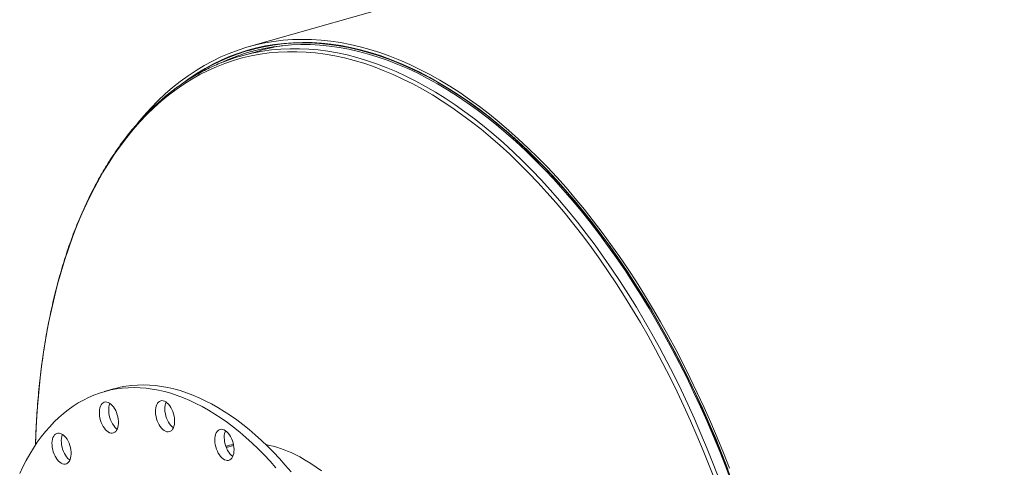
# Model space of a CAD drawing. Units: inches. Extents: x 16 to 336, y 16 to 252.
# Drawn here: x 197 to 239, y 202 to 221 of the extents above; entities that cross this region are included whole.
import ezdxf

# ---------------------------------------------------------------- set-up
doc = ezdxf.new("R2010")
doc.units = ezdxf.units.IN
doc.header["$LTSCALE"] = 32
doc.header["$MEASUREMENT"] = 0

msp = doc.modelspace()

# ---------------------------------------------------------------- linework, layer by layer
at = {"color": 7, "linetype": 'Continuous', "lineweight": 15}
for p, q in [((302.4971, 247.6334), (206.3141, 220.2192)), ((206.8967, 220.2255), (206.3562, 220.0715)), ((206.7946, 220.0538), (205.9931, 219.8253)), ((200.5341, 205.5315), (200.1333, 205.4173)), ((205.4676, 203.1024), (205.3554, 203.0656)), ((205.6914, 203.1021), (205.3758, 203.0122))]:
    msp.add_line(p, q, dxfattribs=at)
at = {"color": 7, "linetype": 'Continuous', "lineweight": 15, "flags": 128}
for points in [[(226.9619, 202.129), (226.704, 202.7906), (226.4372, 203.4461), (226.1617, 204.0951), (225.8777, 204.7371), (225.5853, 205.3717), (225.2848, 205.9984), (224.9763, 206.6168), (224.6601, 207.2265), (224.3365, 207.827), (224.0055, 208.418), (223.6675, 208.999), (223.3226, 209.5696), (222.9712, 210.1294), (222.6135, 210.6781), (222.2496, 211.2152), (221.8799, 211.7404), (221.5047, 212.2534), (221.1241, 212.7537), (220.7384, 213.2411), (220.348, 213.7152), (219.953, 214.1756), (219.5538, 214.6221), (219.1506, 215.0543), (218.7437, 215.4719), (218.3333, 215.8748), (217.9199, 216.2624), (217.5036, 216.6347), (217.0847, 216.9914), (216.6636, 217.3321), (216.2405, 217.6568), (215.8157, 217.965), (215.3895, 218.2567), (214.9622, 218.5316), (214.534, 218.7896), (214.1054, 219.0304), (213.6766, 219.254), (213.2478, 219.46), (212.8195, 219.6485), (212.3917, 219.8192), (211.965, 219.9721), (211.5395, 220.1071), (211.1156, 220.2239), (210.6936, 220.3227), (210.2736, 220.4033), (209.8562, 220.4656), (209.4414, 220.5096), (209.0296, 220.5353), (208.6211, 220.5426), (208.2162, 220.5316), (207.8152, 220.5023), (207.4183, 220.4546), (207.0258, 220.3887), (206.6379, 220.3045), (206.255, 220.2021), (205.8773, 220.0816), (205.5051, 219.9431), (205.1386, 219.7866), (204.7781, 219.6123), (204.4238, 219.4203), (204.076, 219.2108), (203.7348, 218.9838), (203.4007, 218.7395), (203.0737, 218.4782), (202.7541, 218.1999), (202.4422, 217.9049), (202.138, 217.5933), (201.842, 217.2655), (201.58, 216.9535)], [(226.897, 202.0888), (226.6404, 202.7471), (226.3749, 203.3994), (226.1008, 204.0452), (225.8182, 204.6841), (225.5272, 205.3155), (225.2282, 205.9392), (224.9212, 206.5545), (224.6066, 207.1612), (224.2845, 207.7587), (223.9552, 208.3468), (223.6188, 208.9249), (223.2757, 209.4927), (222.926, 210.0498), (222.57, 210.5957), (222.2079, 211.1302), (221.8401, 211.6529), (221.4667, 212.1633), (221.088, 212.6612), (220.7042, 213.1461), (220.3157, 213.6179), (219.9227, 214.076), (219.5254, 214.5203), (219.1242, 214.9504), (218.7193, 215.366), (218.311, 215.7668), (217.8996, 216.1526), (217.4853, 216.5231), (217.0685, 216.8779), (216.6494, 217.217), (216.2284, 217.54), (215.8057, 217.8468), (215.3816, 218.137), (214.9564, 218.4106), (214.5304, 218.6673), (214.1039, 218.907), (213.6772, 219.1294), (213.2505, 219.3344), (212.8243, 219.522), (212.3987, 219.6919), (211.974, 219.844), (211.5507, 219.9783), (211.1288, 220.0946), (210.7088, 220.1928), (210.291, 220.273), (209.8756, 220.335), (209.4628, 220.3788), (209.0531, 220.4044), (208.6466, 220.4117), (208.2437, 220.4007), (207.8447, 220.3715), (207.4497, 220.3241), (207.0591, 220.2585), (206.6732, 220.1747), (206.2922, 220.0728), (205.9163, 219.9529), (205.546, 219.8151), (205.1813, 219.6594), (204.8225, 219.486), (204.47, 219.2949), (204.1239, 219.0864), (203.7844, 218.8605), (203.5507, 218.692)], [(227.0883, 201.5476), (226.8391, 202.2103), (226.5809, 202.8673), (226.3138, 203.5181), (226.0381, 204.1624), (225.7539, 204.7996), (225.4615, 205.4294), (225.161, 206.0512), (224.8527, 206.6647), (224.5367, 207.2694), (224.2133, 207.8649), (223.8826, 208.4508), (223.5451, 209.0268), (223.2007, 209.5923), (222.8499, 210.147), (222.4928, 210.6905), (222.1297, 211.2225), (221.7609, 211.7426), (221.3865, 212.2504), (221.0069, 212.7456), (220.6223, 213.2277), (220.233, 213.6966), (219.8392, 214.1519), (219.4413, 214.5932), (219.0395, 215.0202), (218.634, 215.4328), (218.2252, 215.8304), (217.8133, 216.213), (217.3987, 216.5802), (216.9815, 216.9318), (216.5622, 217.2675), (216.141, 217.5871), (215.7181, 217.8904), (215.2939, 218.1772), (214.8686, 218.4473), (214.4427, 218.7004), (214.0162, 218.9365), (213.5897, 219.1552), (213.1632, 219.3566), (212.7372, 219.5405), (212.3119, 219.7067), (211.8877, 219.8551), (211.4648, 219.9856), (211.0434, 220.0981), (210.624, 220.1926), (210.2068, 220.269), (209.792, 220.3271), (209.3801, 220.3671), (208.9711, 220.3889), (208.5655, 220.3923), (208.1635, 220.3776), (207.7654, 220.3445), (207.3715, 220.2933), (206.982, 220.2239), (206.5973, 220.1363), (206.2175, 220.0306), (205.8429, 219.907), (205.4738, 219.7654), (205.1105, 219.606), (204.7532, 219.4288), (204.4021, 219.2341), (204.0575, 219.022), (203.8069, 218.8539)], [(227.0517, 201.5267), (226.8032, 202.1876), (226.5457, 202.8428), (226.2793, 203.4919), (226.0044, 204.1344), (225.721, 204.7698), (225.4294, 205.3978), (225.1297, 206.018), (224.8222, 206.6298), (224.5071, 207.2328), (224.1846, 207.8267), (223.8549, 208.411), (223.5182, 208.9853), (223.1748, 209.5493), (222.825, 210.1025), (222.4689, 210.6445), (222.1068, 211.1751), (221.7389, 211.6937), (221.3656, 212.2001), (220.9871, 212.6939), (220.6035, 213.1747), (220.2153, 213.6423), (219.8226, 214.0963), (219.4258, 214.5364), (219.025, 214.9623), (218.6207, 215.3737), (218.213, 215.7703), (217.8023, 216.1518), (217.3888, 216.518), (216.9728, 216.8686), (216.5546, 217.2034), (216.1345, 217.5221), (215.7128, 217.8246), (215.2898, 218.1106), (214.8657, 218.3799), (214.4409, 218.6323), (214.0156, 218.8677), (213.5902, 219.0859), (213.1649, 219.2868), (212.7401, 219.4701), (212.316, 219.6358), (211.8929, 219.7838), (211.4712, 219.914), (211.051, 220.0262), (210.6327, 220.1204), (210.2167, 220.1966), (209.8031, 220.2546), (209.3922, 220.2945), (208.9844, 220.3162), (208.5799, 220.3196), (208.179, 220.3049), (207.782, 220.272), (207.3892, 220.2209), (207.0008, 220.1516), (206.6171, 220.0643), (206.2383, 219.9589), (205.8648, 219.8356), (205.4967, 219.6944), (205.1448, 219.5403)], [(207.5042, 202.1516), (207.2523, 202.4323), (206.9975, 202.7024), (206.7401, 202.9618), (206.4803, 203.2102), (206.2183, 203.4473), (205.9544, 203.6729), (205.6888, 203.8868), (205.4218, 204.0889), (205.1537, 204.2789), (204.8846, 204.4566), (204.6149, 204.6219), (204.3447, 204.7746), (204.0744, 204.9146), (203.8042, 205.0418), (203.5343, 205.156), (203.265, 205.2571), (202.9966, 205.345), (202.7293, 205.4197), (202.4634, 205.481), (202.199, 205.529), (201.9366, 205.5635), (201.6762, 205.5846), (201.4182, 205.5921), (201.1627, 205.5862), (200.9101, 205.5669), (200.6606, 205.534), (200.4144, 205.4877), (200.1717, 205.4281), (199.9327, 205.355), (199.6978, 205.2688), (199.467, 205.1693), (199.2407, 205.0568), (199.019, 204.9312), (198.8022, 204.7928), (198.5904, 204.6417), (198.3838, 204.4779), (198.1827, 204.3018), (197.9873, 204.1133), (197.7976, 203.9127), (197.6139, 203.7003), (197.4364, 203.4761), (197.2653, 203.2404), (197.1006, 202.9934), (196.9425, 202.7354), (196.7913, 202.4666), (196.647, 202.1873), (196.5098, 201.8976)], [(208.1537, 201.9749), (207.9049, 202.2659), (207.653, 202.5465), (207.3983, 202.8167), (207.1409, 203.076), (206.8811, 203.3244), (206.6191, 203.5615), (206.3552, 203.7871), (206.0896, 204.0011), (205.8226, 204.2031), (205.5544, 204.3931), (205.2854, 204.5708), (205.0156, 204.7361), (204.7455, 204.8889), (204.4751, 205.0289), (204.2049, 205.156), (203.9351, 205.2702), (203.6658, 205.3713), (203.3974, 205.4592), (203.1301, 205.5339), (202.8641, 205.5952), (202.5998, 205.6432), (202.3373, 205.6777), (202.0769, 205.6988), (201.8189, 205.7064), (201.5635, 205.7005), (201.3109, 205.6811), (201.0613, 205.6482), (200.8151, 205.602), (200.5724, 205.5423), (200.5341, 205.5315)], [(200.6666, 204.52), (200.628, 204.608), (200.5835, 204.6898), (200.534, 204.7638), (200.4805, 204.8284), (200.4241, 204.8824), (200.366, 204.9246), (200.3074, 204.9542), (200.2494, 204.9705), (200.1932, 204.9733), (200.1399, 204.9625), (200.0907, 204.9383), (200.0466, 204.9012), (200.0084, 204.852), (199.9769, 204.7916), (199.9528, 204.7213), (199.9366, 204.6425), (199.9285, 204.5569), (199.9288, 204.4661), (199.9375, 204.372), (199.9543, 204.2765), (199.9789, 204.1816), (200.0108, 204.0893), (200.0495, 204.0013), (200.094, 203.9194), (200.1435, 203.8455), (200.197, 203.7808), (200.2533, 203.7269), (200.3114, 203.6846), (200.3701, 203.6551), (200.4281, 203.6387), (200.4843, 203.6359), (200.5375, 203.6467), (200.5867, 203.6709), (200.6309, 203.708), (200.669, 203.7572), (200.7005, 203.8176), (200.7246, 203.8879), (200.7409, 203.9667), (200.7489, 204.0524), (200.7486, 204.1432), (200.74, 204.2372), (200.7232, 204.3327), (200.6986, 204.4276), (200.6666, 204.52)], [(200.3815, 204.9146), (200.3777, 204.9058), (200.3536, 204.8355), (200.3374, 204.7568), (200.3293, 204.6711), (200.3296, 204.5803), (200.3382, 204.4862), (200.355, 204.3908), (200.3797, 204.2959), (200.4116, 204.2035), (200.4502, 204.1155), (200.4948, 204.0337), (200.5443, 203.9597), (200.5977, 203.8951), (200.6541, 203.8411), (200.6967, 203.8089)], [(203.1359, 204.3692), (203.1128, 204.4644), (203.0822, 204.5574), (203.0449, 204.6464), (203.0015, 204.7296), (202.9529, 204.8053), (202.9001, 204.8719), (202.8442, 204.9281), (202.7864, 204.9728), (202.7278, 205.0049), (202.6695, 205.024), (202.6129, 205.0295), (202.559, 205.0214), (202.5089, 204.9999), (202.4636, 204.9653), (202.4242, 204.9184), (202.3913, 204.8602), (202.3657, 204.7918), (202.3479, 204.7145), (202.3382, 204.6301), (202.3368, 204.5402), (202.3437, 204.4466), (202.3589, 204.3513), (202.382, 204.2561), (202.4126, 204.1631), (202.4499, 204.0741), (202.4933, 203.9909), (202.5419, 203.9152), (202.5947, 203.8486), (202.6505, 203.7924), (202.7084, 203.7478), (202.767, 203.7156), (202.8253, 203.6965), (202.8819, 203.691), (202.9358, 203.6991), (202.9859, 203.7206), (203.0311, 203.7552), (203.0706, 203.8021), (203.1035, 203.8603), (203.1291, 203.9288), (203.1469, 204.006), (203.1566, 204.0904), (203.158, 204.1803), (203.151, 204.2739), (203.1359, 204.3692)], [(202.7902, 204.9702), (202.7665, 204.906), (202.7486, 204.8288), (202.7389, 204.7443), (202.7375, 204.6544), (202.7445, 204.5609), (202.7597, 204.4655), (202.7828, 204.3704), (202.8133, 204.2773), (202.8507, 204.1883), (202.8941, 204.1051), (202.9427, 204.0294), (202.9954, 203.9628), (203.0513, 203.9066), (203.1054, 203.8645)], [(205.707, 202.9326), (205.7017, 203.0256), (205.6881, 203.1207), (205.6665, 203.2161), (205.6374, 203.3097), (205.6014, 203.3996), (205.5591, 203.4841), (205.5115, 203.5615), (205.4595, 203.63), (205.4042, 203.6884), (205.3466, 203.7354), (205.288, 203.7701), (205.2296, 203.7918), (205.1726, 203.8001), (205.118, 203.7947), (205.0671, 203.7758), (205.0208, 203.7438), (204.9801, 203.6993), (204.9459, 203.6433), (204.9188, 203.5768), (204.8993, 203.5012), (204.888, 203.4181), (204.8849, 203.3291), (204.8902, 203.2361), (204.9038, 203.141), (204.9253, 203.0456), (204.9544, 202.952), (204.9905, 202.8621), (205.0327, 202.7776), (205.0804, 202.7003), (205.1324, 202.6317), (205.1877, 202.5733), (205.2453, 202.5263), (205.3038, 202.4916), (205.3623, 202.4699), (205.4193, 202.4616), (205.4739, 202.467), (205.5248, 202.4859), (205.5711, 202.5179), (205.6117, 202.5624), (205.646, 202.6184), (205.6731, 202.6849), (205.6925, 202.7605), (205.7039, 202.8436), (205.707, 202.9326)], [(205.3387, 203.7408), (205.3195, 203.691), (205.3001, 203.6154), (205.2887, 203.5323), (205.2857, 203.4434), (205.291, 203.3504), (205.3046, 203.2552), (205.3261, 203.1599), (205.3552, 203.0663), (205.3912, 202.9763), (205.4335, 202.8918), (205.4811, 202.8145), (205.5331, 202.7459), (205.5885, 202.6876), (205.646, 202.6405), (205.6539, 202.6351)], [(198.5409, 203.37), (198.4905, 203.4422), (198.4364, 203.5048), (198.3796, 203.5565), (198.3213, 203.5963), (198.2627, 203.6232), (198.2049, 203.6369), (198.1492, 203.637), (198.0967, 203.6235), (198.0485, 203.5967), (198.0055, 203.5571), (197.9685, 203.5055), (197.9385, 203.443), (197.9159, 203.3709), (197.9013, 203.2906), (197.8949, 203.2038), (197.8969, 203.1122), (197.9072, 203.0177), (197.9256, 202.9222), (197.9517, 202.8276), (197.9851, 202.736), (198.0249, 202.6491), (198.0705, 202.5687), (198.1209, 202.4965), (198.175, 202.4339), (198.2318, 202.3822), (198.2901, 202.3424), (198.3488, 202.3154), (198.4065, 202.3018), (198.4622, 202.3017), (198.5147, 202.3152), (198.563, 202.342), (198.606, 202.3816), (198.6429, 202.4332), (198.6729, 202.4957), (198.6955, 202.5678), (198.7101, 202.6481), (198.7165, 202.7349), (198.7146, 202.8265), (198.7043, 202.921), (198.6859, 203.0165), (198.6597, 203.111), (198.6264, 203.2027), (198.5865, 203.2896), (198.5409, 203.37)], [(198.3485, 203.5793), (198.3393, 203.5573), (198.3167, 203.4851), (198.3021, 203.4048), (198.2957, 203.318), (198.2976, 203.2264), (198.3079, 203.1319), (198.3263, 203.0364), (198.3525, 202.9419), (198.3858, 202.8502), (198.4257, 202.7633), (198.4713, 202.6829), (198.5217, 202.6107), (198.5758, 202.5481), (198.6326, 202.4964), (198.6637, 202.4736)], [(208.2991, 202.7301), (208.5326, 202.6111), (208.7659, 202.4794), (208.9989, 202.3352), (209.2311, 202.1787), (209.4623, 202.0101)]]:
    msp.add_lwpolyline(points, dxfattribs=at)
at = {"color": 8, "linetype": 'Continuous', "lineweight": 15, "flags": 128}
for points in [[(226.5211, 201.6624), (226.2706, 202.3168), (226.0112, 202.9654), (225.7432, 203.6077), (225.4668, 204.2434), (225.182, 204.872), (224.8892, 205.493), (224.5885, 206.106), (224.2802, 206.7107), (223.9643, 207.3065), (223.6413, 207.8931), (223.3112, 208.4701), (222.9743, 209.0371), (222.6308, 209.5937), (222.281, 210.1395), (221.9252, 210.6742), (221.5634, 211.1973), (221.1961, 211.7086), (220.8234, 212.2076), (220.4457, 212.694), (220.0631, 213.1675), (219.6759, 213.6278), (219.2844, 214.0746), (218.8889, 214.5075), (218.4896, 214.9262), (218.0869, 215.3305), (217.6809, 215.7201), (217.272, 216.0947), (216.8604, 216.4541), (216.4464, 216.798), (216.0304, 217.1261), (215.6125, 217.4383), (215.1931, 217.7344), (214.7725, 218.0141), (214.351, 218.2772), (213.9288, 218.5236), (213.5062, 218.7531), (213.0835, 218.9656), (212.6611, 219.1608), (212.2392, 219.3387), (211.818, 219.4991), (211.3979, 219.642), (210.9792, 219.7672), (210.5622, 219.8746), (210.1471, 219.9642), (209.7342, 220.0359), (209.3238, 220.0897), (208.9163, 220.1255), (208.5117, 220.1433), (208.1106, 220.1431), (207.713, 220.1248), (207.3194, 220.0886), (206.9299, 220.0344), (206.6372, 219.9813)], [(226.3451, 201.598), (226.0954, 202.2502), (225.837, 202.8965), (225.5699, 203.5366), (225.2944, 204.1701), (225.0107, 204.7965), (224.7189, 205.4153), (224.4192, 206.0262), (224.1119, 206.6288), (223.7972, 207.2225), (223.4753, 207.8071), (223.1463, 208.3821), (222.8106, 208.9471), (222.4683, 209.5018), (222.1198, 210.0457), (221.7651, 210.5785), (221.4047, 211.0998), (221.0386, 211.6092), (220.6672, 212.1065), (220.2908, 212.5912), (219.9095, 213.0631), (219.5237, 213.5218), (219.1336, 213.967), (218.7395, 214.3984), (218.3416, 214.8157), (217.9402, 215.2186), (217.5356, 215.6068), (217.1281, 215.9801), (216.718, 216.3382), (216.3055, 216.6809), (215.8909, 217.0079), (215.4745, 217.319), (215.0566, 217.6141), (214.6374, 217.8928), (214.2173, 218.155), (213.7966, 218.4006), (213.3755, 218.6293), (212.9543, 218.841), (212.5333, 219.0355), (212.1129, 219.2128), (211.6932, 219.3727), (211.2746, 219.515), (210.8573, 219.6398), (210.4418, 219.7468), (210.0281, 219.8361), (209.6167, 219.9076), (209.2077, 219.9612), (208.8016, 219.9968), (208.3985, 220.0146), (207.9987, 220.0143), (207.6025, 219.9962), (207.2102, 219.9601), (206.8221, 219.906), (206.4384, 219.8341), (206.0594, 219.7444), (205.6852, 219.6369), (205.3163, 219.5117), (204.9529, 219.3689), (204.5951, 219.2086), (204.2433, 219.031), (203.8976, 218.836), (203.5584, 218.6239), (203.2258, 218.3947), (202.9002, 218.1488), (202.5816, 217.8862), (202.2703, 217.607), (201.9666, 217.3116), (201.6706, 217.0001), (201.3825, 216.6727), (201.1026, 216.3296), (200.831, 215.9711), (200.568, 215.5975), (200.3136, 215.2089), (200.0682, 214.8056), (199.8317, 214.388), (199.6045, 213.9563), (199.3866, 213.5107), (199.1783, 213.0517), (198.9796, 212.5795), (198.7907, 212.0945), (198.6117, 211.5969), (198.4427, 211.0871), (198.284, 210.5656), (198.1354, 210.0325), (197.9973, 209.4883), (197.8696, 208.9334), (197.7524, 208.3681), (197.6459, 207.7929), (197.5501, 207.2081), (197.4651, 206.6141), (197.3909, 206.0114), (197.3275, 205.4002), (197.2751, 204.7812), (197.2336, 204.1547), (197.2032, 203.521), (197.19, 203.1301)]]:
    msp.add_lwpolyline(points, dxfattribs=at)
at = {"color": 7, "linetype": 'Continuous', "lineweight": 15}
for centre, radius, start, end in [((209.0652, 212.0823), 8.2885, 98.76343, 105.8995), ((208.2571, 211.8819), 8.2597, 101.30983, 110.69578), ((206.3216, 199.8275), 3.3844, 100.89169, 106.61838), ((206.1299, 198.3232), 4.9118, 63.79187, 78.95215)]:
    msp.add_arc(centre, radius, start, end, dxfattribs=at)
msp.add_open_spline([(205.3281, 219.6041), (205.2529, 219.5755), (205.077, 219.5086), (204.8047, 219.3894), (204.5106, 219.2489), (204.2208, 219.0963), (203.9352, 218.9322), (203.6539, 218.7565), (203.3771, 218.5693), (203.1048, 218.3706), (202.8374, 218.1607), (202.5747, 217.9395), (202.3171, 217.7071), (202.0645, 217.4637), (201.8172, 217.2094), (201.5752, 216.9443), (201.3387, 216.6684), (201.1078, 216.382), (200.8826, 216.0852), (200.6631, 215.7781), (200.4496, 215.4608), (200.2421, 215.1335), (200.0407, 214.7964), (199.8455, 214.4497), (199.6566, 214.0934), (199.4741, 213.7278), (199.2981, 213.353), (199.1286, 212.9692), (198.9657, 212.5766), (198.8096, 212.1755), (198.6602, 211.7658), (198.5177, 211.348), (198.382, 210.9221), (198.2533, 210.4883), (198.1317, 210.0469), (198.0171, 209.5981), (197.9096, 209.1421), (197.8093, 208.679), (197.7162, 208.2091), (197.6303, 207.7327), (197.5518, 207.2499), (197.4805, 206.761), (197.4166, 206.2661), (197.3601, 205.7655), (197.3109, 205.2596), (197.2692, 204.7483), (197.2348, 204.2322), (197.2085, 203.7109), (197.1933, 203.3394), (197.1889, 203.1405), (197.1885, 203.1183)], degree=3, knots=[0, 0, 0, 0, 0.0158069, 0.0370095, 0.0582165, 0.0794293, 0.1006493, 0.1218775, 0.143115, 0.1643623, 0.18562, 0.2068884, 0.2281674, 0.2494571, 0.270757, 0.2920669, 0.3133862, 0.3347142, 0.3560504, 0.377394, 0.3987444, 0.4201007, 0.4414624, 0.4628287, 0.484199, 0.5055726, 0.5269491, 0.548328, 0.5697086, 0.5910907, 0.6124738, 0.6338577, 0.6552419, 0.6766263, 0.6980105, 0.7193944, 0.7407779, 0.7621607, 0.7835429, 0.8049242, 0.8263047, 0.8476842, 0.8690628, 0.8904405, 0.9118171, 0.9331927, 0.9545673, 0.975941, 0.9973136, 1, 1, 1, 1], dxfattribs=at)

doc.saveas('drawing.dxf')
